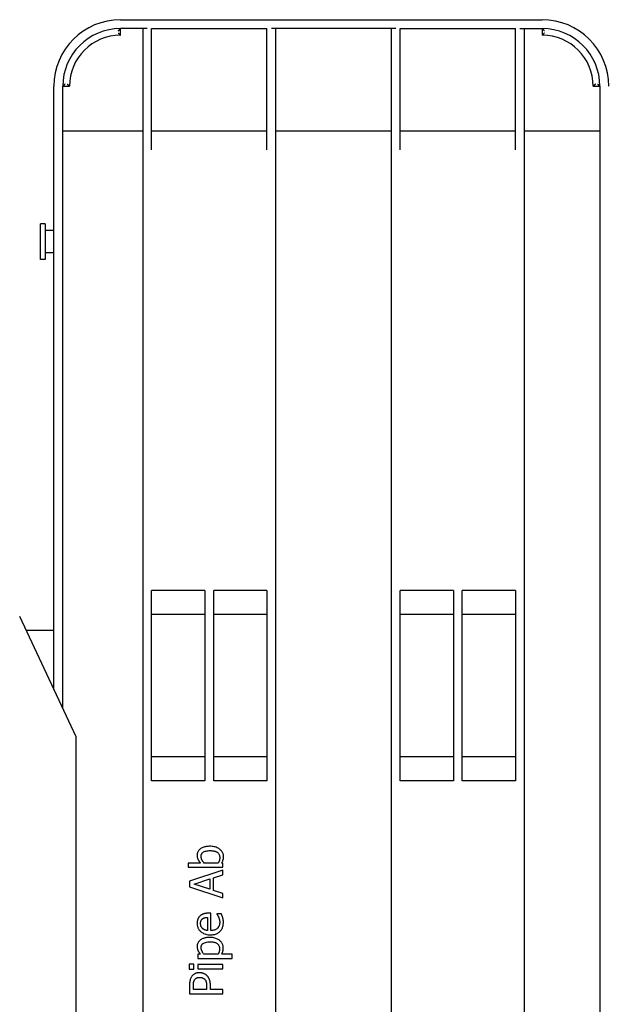
# Model space of a CAD drawing. Extents: x 6623 to 64049, y -39801 to -24484.
# Drawn here: x 50926 to 51190, y -36673 to -36229 of the extents above; entities that cross this region are included whole.
import ezdxf

# ---------------------------------------------------------------- set-up
doc = ezdxf.new("R2010")
doc.units = 0
doc.header["$LTSCALE"] = 50

msp = doc.modelspace()

# ---------------------------------------------------------------- linework, layer by layer
for p, q in [((50971.55, -36229.08), (51161.55, -36229.08)), ((50983.55, -36233.08), (50971.55, -36233.08)), ((50971.55, -36236.08), (50971.55, -36233.08)), ((50981.55, -36233.08), (50981.55, -36825.08)), ((50985.55, -36287.72), (50985.55, -36233.08)), ((50985.55, -36233.08), (51037.55, -36233.08)), ((51037.55, -36287.72), (51037.55, -36233.08)), ((51095.55, -36233.08), (51039.55, -36233.08)), ((51041.55, -36825.08), (51041.55, -36233.08)), ((51093.55, -36233.08), (51093.55, -36825.08)), ((51097.55, -36287.72), (51097.55, -36233.08)), ((51097.55, -36233.08), (51149.55, -36233.08)), ((51149.55, -36287.72), (51149.55, -36233.08)), ((51151.55, -36233.08), (51161.55, -36233.08)), ((51153.55, -36825.08), (51153.55, -36233.08)), ((51161.55, -36233.08), (51161.55, -36236.08)), ((50941.55, -36530.89), (50941.55, -36259.08)), ((50945.55, -36539.43), (50945.55, -36259.08)), ((50945.55, -36259.08), (50948.55, -36259.08)), ((51184.55, -36259.08), (51187.55, -36259.08)), ((51187.55, -36259.08), (51187.55, -36799.08)), ((50945.55, -36279.08), (50981.55, -36279.08)), ((50985.55, -36279.08), (51037.55, -36279.08)), ((51041.55, -36279.08), (51093.55, -36279.08)), ((51097.55, -36279.08), (51149.55, -36279.08)), ((51153.55, -36279.08), (51187.55, -36279.08)), ((50935.55, -36337.08), (50935.55, -36321.08)), ((50937.55, -36321.08), (50935.55, -36321.08)), ((50937.55, -36321.08), (50937.55, -36337.08)), ((50941.55, -36324.08), (50937.55, -36324.08)), ((50941.55, -36334.08), (50937.55, -36334.08)), ((50937.55, -36337.08), (50935.55, -36337.08)), ((50985.55, -36571.97), (50985.55, -36486.18)), ((51009.55, -36486.18), (50985.55, -36486.18)), ((51009.55, -36486.18), (51009.55, -36571.97)), ((51013.55, -36571.97), (51013.55, -36486.18)), ((51037.55, -36486.18), (51013.55, -36486.18)), ((51037.55, -36486.18), (51037.55, -36571.97)), ((51121.55, -36486.18), (51097.55, -36486.18)), ((51097.55, -36571.97), (51097.55, -36486.18)), ((51121.55, -36486.18), (51121.55, -36571.97)), ((51125.55, -36571.97), (51125.55, -36486.18)), ((51149.55, -36486.18), (51125.55, -36486.18)), ((51149.55, -36486.18), (51149.55, -36571.97)), ((50951.55, -36552.25), (50926.13, -36497.98)), ((51009.55, -36497.08), (50985.55, -36497.08)), ((51037.55, -36497.08), (51013.55, -36497.08)), ((51121.55, -36497.08), (51097.55, -36497.08)), ((51149.55, -36497.08), (51125.55, -36497.08)), ((50928.99, -36504.08), (50941.55, -36504.08)), ((50951.55, -37113.6), (50951.55, -36552.25)), ((50985.55, -36561.08), (51009.55, -36561.08)), ((51013.55, -36561.08), (51037.55, -36561.08)), ((51097.55, -36561.08), (51121.55, -36561.08)), ((51125.55, -36561.08), (51149.55, -36561.08)), ((51009.55, -36571.97), (50985.55, -36571.97)), ((51037.55, -36571.97), (51013.55, -36571.97)), ((51121.55, -36571.97), (51097.55, -36571.97)), ((51149.55, -36571.97), (51125.55, -36571.97)), ((51007.58, -36609.03), (51001.99, -36609.03)), ((51001.99, -36609.03), (51001.99, -36610.93)), ((51001.99, -36610.93), (51017.66, -36610.93)), ((51015.63, -36609.03), (51009.17, -36609.03)), ((51017.66, -36609.15), (51017.14, -36609.03)), ((51017.66, -36610.93), (51017.66, -36609.15)), ((51017.66, -36612.21), (51002.66, -36617.26)), ((51013.47, -36615.67), (51017.66, -36614.31)), ((51013.47, -36621.4), (51013.47, -36615.67)), ((51017.66, -36614.31), (51017.66, -36612.21)), ((51002.66, -36617.26), (51002.66, -36619.72)), ((51002.66, -36619.72), (51017.66, -36624.77)), ((51004.7, -36618.54), (51011.76, -36616.22)), ((51011.76, -36620.85), (51004.7, -36618.54)), ((51011.76, -36616.22), (51011.76, -36620.85)), ((51017.66, -36622.76), (51013.47, -36621.4)), ((51017.66, -36624.77), (51017.66, -36622.76)), ((51010.78, -36633.51), (51010.78, -36639.46)), ((51012.23, -36631.67), (51011.19, -36631.67)), ((51012.23, -36639.46), (51012.23, -36631.67)), ((51016.97, -36631.87), (51014.9, -36631.87)), ((51014.9, -36631.87), (51014.9, -36631.98)), ((51007.58, -36650.11), (51006.4, -36650.11)), ((51006.4, -36650.11), (51006.4, -36652)), ((51015.56, -36650.11), (51009.16, -36650.11)), ((51021.8, -36650.11), (51017.09, -36650.11)), ((51021.8, -36652), (51021.8, -36650.11)), ((51004.53, -36654.65), (51002.56, -36654.65)), ((51002.56, -36654.65), (51002.56, -36656.8)), ((51004.53, -36656.8), (51004.53, -36654.65)), ((51006.4, -36652), (51021.8, -36652)), ((51017.66, -36654.79), (51006.4, -36654.79)), ((51006.4, -36654.79), (51006.4, -36656.68)), ((51017.66, -36656.68), (51017.66, -36654.79)), ((51002.56, -36656.8), (51004.53, -36656.8)), ((51006.4, -36656.68), (51017.66, -36656.68)), ((51002.66, -36664.18), (51002.66, -36667.95)), ((51004.38, -36665.96), (51004.38, -36664.3)), ((51010.37, -36664.6), (51010.37, -36665.96)), ((51012.07, -36665.96), (51012.07, -36664.27)), ((51002.66, -36667.95), (51017.66, -36667.95)), ((51010.37, -36665.96), (51004.38, -36665.96)), ((51017.66, -36665.96), (51012.07, -36665.96)), ((51017.66, -36667.95), (51017.66, -36665.96))]:
    msp.add_line(p, q)
at = {"flags": 128}
for points in [[(50970.55, -36234.1), (50970.6, -36234.04), (50970.66, -36233.98), (50970.71, -36233.92), (50970.77, -36233.87), (50970.82, -36233.81), (50970.88, -36233.75), (50970.93, -36233.7), (50970.99, -36233.64), (50971.04, -36233.59), (50971.09, -36233.53), (50971.14, -36233.48), (50971.19, -36233.43), (50971.24, -36233.39), (50971.28, -36233.34), (50971.33, -36233.29), (50971.37, -36233.25), (50971.41, -36233.22), (50971.44, -36233.18), (50971.47, -36233.15), (50971.5, -36233.13), (50971.52, -36233.1), (50971.53, -36233.09), (50971.54, -36233.08), (50971.55, -36233.08)], [(51162.55, -36234.1), (51162.49, -36234.04), (51162.43, -36233.98), (51162.38, -36233.92), (51162.32, -36233.87), (51162.27, -36233.81), (51162.21, -36233.75), (51162.16, -36233.7), (51162.1, -36233.64), (51162.05, -36233.59), (51162, -36233.53), (51161.95, -36233.48), (51161.9, -36233.43), (51161.85, -36233.39), (51161.81, -36233.34), (51161.76, -36233.29), (51161.72, -36233.25), (51161.68, -36233.22), (51161.65, -36233.18), (51161.62, -36233.15), (51161.59, -36233.13), (51161.57, -36233.1), (51161.56, -36233.09), (51161.55, -36233.08), (51161.55, -36233.08)], [(50970.55, -36235.1), (50970.6, -36235.15), (50970.66, -36235.21), (50970.72, -36235.26), (50970.77, -36235.32), (50970.83, -36235.37), (50970.88, -36235.43), (50970.94, -36235.48), (50970.99, -36235.53), (50971.05, -36235.58), (50971.1, -36235.63), (50971.15, -36235.68), (50971.2, -36235.73), (50971.24, -36235.78), (50971.29, -36235.82), (50971.33, -36235.87), (50971.37, -36235.91), (50971.41, -36235.94), (50971.44, -36235.98), (50971.47, -36236), (50971.5, -36236.03), (50971.52, -36236.05), (50971.53, -36236.06), (50971.54, -36236.07), (50971.55, -36236.08)], [(51162.55, -36235.1), (51162.49, -36235.15), (51162.43, -36235.21), (51162.37, -36235.26), (51162.32, -36235.32), (51162.26, -36235.37), (51162.21, -36235.43), (51162.15, -36235.48), (51162.1, -36235.53), (51162.04, -36235.58), (51161.99, -36235.63), (51161.94, -36235.68), (51161.89, -36235.73), (51161.85, -36235.78), (51161.8, -36235.82), (51161.76, -36235.87), (51161.72, -36235.91), (51161.68, -36235.94), (51161.65, -36235.98), (51161.62, -36236), (51161.59, -36236.03), (51161.57, -36236.05), (51161.56, -36236.06), (51161.55, -36236.07), (51161.55, -36236.08)], [(50946.57, -36258.08), (50946.51, -36258.13), (50946.45, -36258.19), (50946.39, -36258.24), (50946.33, -36258.3), (50946.28, -36258.36), (50946.22, -36258.41), (50946.16, -36258.46), (50946.11, -36258.52), (50946.06, -36258.57), (50946, -36258.62), (50945.95, -36258.67), (50945.9, -36258.72), (50945.85, -36258.77), (50945.81, -36258.82), (50945.76, -36258.86), (50945.72, -36258.9), (50945.68, -36258.94), (50945.65, -36258.97), (50945.62, -36259), (50945.59, -36259.03), (50945.57, -36259.05), (50945.56, -36259.06), (50945.55, -36259.07), (50945.55, -36259.08)], [(50947.57, -36258.08), (50947.62, -36258.13), (50947.68, -36258.19), (50947.73, -36258.25), (50947.79, -36258.3), (50947.84, -36258.36), (50947.89, -36258.42), (50947.95, -36258.47), (50948, -36258.52), (50948.05, -36258.58), (50948.1, -36258.63), (50948.15, -36258.68), (50948.2, -36258.73), (50948.25, -36258.78), (50948.29, -36258.82), (50948.33, -36258.86), (50948.37, -36258.9), (50948.41, -36258.94), (50948.44, -36258.98), (50948.47, -36259), (50948.5, -36259.03), (50948.52, -36259.05), (50948.53, -36259.06), (50948.54, -36259.07), (50948.55, -36259.08)], [(51185.52, -36258.08), (51185.47, -36258.13), (51185.41, -36258.19), (51185.36, -36258.25), (51185.3, -36258.3), (51185.25, -36258.36), (51185.2, -36258.42), (51185.14, -36258.47), (51185.09, -36258.52), (51185.04, -36258.58), (51184.99, -36258.63), (51184.94, -36258.68), (51184.89, -36258.73), (51184.84, -36258.78), (51184.8, -36258.82), (51184.76, -36258.86), (51184.72, -36258.9), (51184.68, -36258.94), (51184.65, -36258.98), (51184.62, -36259), (51184.59, -36259.03), (51184.57, -36259.05), (51184.56, -36259.06), (51184.55, -36259.07), (51184.55, -36259.08)], [(51186.53, -36258.08), (51186.58, -36258.13), (51186.64, -36258.19), (51186.7, -36258.24), (51186.76, -36258.3), (51186.81, -36258.36), (51186.87, -36258.41), (51186.93, -36258.46), (51186.98, -36258.52), (51187.03, -36258.57), (51187.09, -36258.62), (51187.14, -36258.67), (51187.19, -36258.72), (51187.24, -36258.77), (51187.28, -36258.82), (51187.33, -36258.86), (51187.37, -36258.9), (51187.41, -36258.94), (51187.44, -36258.97), (51187.47, -36259), (51187.5, -36259.03), (51187.52, -36259.05), (51187.53, -36259.06), (51187.54, -36259.07), (51187.55, -36259.08)], [(51011.85, -36601.5), (51011.44, -36601.5), (51011.03, -36601.52), (51010.63, -36601.56), (51010.22, -36601.61), (51009.82, -36601.68), (51009.42, -36601.77), (51009.03, -36601.89), (51008.65, -36602.03), (51008.28, -36602.19), (51007.94, -36602.37), (51007.65, -36602.57), (51007.39, -36602.76), (51007.16, -36602.96), (51006.98, -36603.15), (51006.81, -36603.36), (51006.65, -36603.57), (51006.52, -36603.8), (51006.4, -36604.04), (51006.3, -36604.29), (51006.22, -36604.54), (51006.16, -36604.8), (51006.12, -36605.06), (51006.09, -36605.33), (51006.09, -36605.59)], [(51017.97, -36606.19), (51017.97, -36605.91), (51017.94, -36605.62), (51017.9, -36605.35), (51017.83, -36605.07), (51017.75, -36604.8), (51017.65, -36604.54), (51017.52, -36604.28), (51017.39, -36604.04), (51017.23, -36603.81), (51017.06, -36603.59), (51016.88, -36603.37), (51016.68, -36603.17), (51016.46, -36602.97), (51016.19, -36602.76), (51015.89, -36602.55), (51015.55, -36602.34), (51015.16, -36602.14), (51014.72, -36601.96), (51014.26, -36601.81), (51013.78, -36601.69), (51013.31, -36601.6), (51012.82, -36601.54), (51012.33, -36601.51), (51011.85, -36601.5)], [(51006.09, -36605.59), (51006.1, -36605.97), (51006.14, -36606.35), (51006.22, -36606.71), (51006.32, -36607.03), (51006.41, -36607.27), (51006.49, -36607.44), (51006.54, -36607.54), (51006.59, -36607.63), (51006.64, -36607.73), (51006.7, -36607.82), (51006.75, -36607.91), (51006.81, -36608.01), (51006.86, -36608.1), (51006.92, -36608.19), (51006.98, -36608.27), (51007.04, -36608.36), (51007.11, -36608.45), (51007.17, -36608.54), (51007.24, -36608.62), (51007.3, -36608.71), (51007.37, -36608.79), (51007.44, -36608.87), (51007.51, -36608.95), (51007.58, -36609.03)], [(51007.89, -36606.04), (51007.89, -36605.91), (51007.9, -36605.78), (51007.91, -36605.64), (51007.93, -36605.51), (51007.96, -36605.38), (51007.99, -36605.25), (51008.03, -36605.12), (51008.08, -36605), (51008.14, -36604.88), (51008.21, -36604.77), (51008.28, -36604.66), (51008.36, -36604.55), (51008.44, -36604.45), (51008.54, -36604.36), (51008.64, -36604.27), (51008.79, -36604.16), (51009.02, -36604.02), (51009.32, -36603.87), (51009.71, -36603.74), (51010.13, -36603.63), (51010.58, -36603.55), (51011.04, -36603.49), (51011.52, -36603.46), (51011.99, -36603.45)], [(51009.17, -36609.03), (51009.03, -36608.86), (51008.89, -36608.68), (51008.77, -36608.51), (51008.66, -36608.35), (51008.56, -36608.18), (51008.47, -36608.03), (51008.38, -36607.88), (51008.31, -36607.73), (51008.25, -36607.6), (51008.2, -36607.48), (51008.15, -36607.37), (51008.11, -36607.27), (51008.08, -36607.17), (51008.05, -36607.07), (51008.02, -36606.97), (51007.99, -36606.87), (51007.97, -36606.77), (51007.95, -36606.67), (51007.93, -36606.56), (51007.91, -36606.46), (51007.9, -36606.36), (51007.89, -36606.25), (51007.89, -36606.15), (51007.89, -36606.04)], [(51011.99, -36603.45), (51012.23, -36603.46), (51012.46, -36603.46), (51012.69, -36603.48), (51012.92, -36603.49), (51013.14, -36603.52), (51013.36, -36603.55), (51013.57, -36603.58), (51013.77, -36603.63), (51013.97, -36603.67), (51014.16, -36603.73), (51014.35, -36603.79), (51014.53, -36603.86), (51014.72, -36603.95), (51014.92, -36604.06), (51015.14, -36604.2), (51015.36, -36604.37), (51015.57, -36604.59), (51015.76, -36604.82), (51015.92, -36605.08), (51016.06, -36605.35), (51016.16, -36605.65), (51016.22, -36605.94), (51016.26, -36606.25), (51016.27, -36606.55)], [(51016.27, -36606.55), (51016.27, -36606.64), (51016.27, -36606.73), (51016.27, -36606.82), (51016.26, -36606.91), (51016.26, -36606.99), (51016.25, -36607.08), (51016.24, -36607.17), (51016.23, -36607.26), (51016.21, -36607.35), (51016.2, -36607.43), (51016.18, -36607.52), (51016.17, -36607.61), (51016.15, -36607.69), (51016.12, -36607.78), (51016.1, -36607.87), (51016.07, -36607.96), (51016.04, -36608.07), (51016, -36608.18), (51015.95, -36608.3), (51015.9, -36608.43), (51015.84, -36608.57), (51015.78, -36608.71), (51015.71, -36608.87), (51015.63, -36609.03)], [(51017.14, -36609.03), (51017.32, -36608.71), (51017.47, -36608.42), (51017.59, -36608.18), (51017.67, -36607.97), (51017.72, -36607.82), (51017.76, -36607.73), (51017.78, -36607.65), (51017.81, -36607.56), (51017.83, -36607.48), (51017.85, -36607.4), (51017.87, -36607.31), (51017.89, -36607.23), (51017.9, -36607.14), (51017.92, -36607.05), (51017.93, -36606.97), (51017.94, -36606.88), (51017.95, -36606.79), (51017.95, -36606.71), (51017.96, -36606.62), (51017.97, -36606.53), (51017.97, -36606.45), (51017.97, -36606.36), (51017.97, -36606.27), (51017.97, -36606.19)], [(51007.34, -36632.92), (51007.17, -36633.08), (51007.02, -36633.26), (51006.87, -36633.44), (51006.74, -36633.63), (51006.63, -36633.81), (51006.54, -36633.99), (51006.46, -36634.14), (51006.41, -36634.28), (51006.36, -36634.39), (51006.33, -36634.51), (51006.29, -36634.62), (51006.26, -36634.74), (51006.23, -36634.86), (51006.2, -36634.97), (51006.18, -36635.09), (51006.16, -36635.21), (51006.14, -36635.33), (51006.13, -36635.45), (51006.11, -36635.57), (51006.1, -36635.69), (51006.1, -36635.81), (51006.09, -36635.93), (51006.09, -36636.06), (51006.09, -36636.18)], [(51011.19, -36631.67), (51010.89, -36631.67), (51010.6, -36631.68), (51010.34, -36631.7), (51010.09, -36631.73), (51009.86, -36631.76), (51009.65, -36631.8), (51009.45, -36631.84), (51009.27, -36631.88), (51009.1, -36631.93), (51008.94, -36631.98), (51008.8, -36632.03), (51008.67, -36632.08), (51008.55, -36632.13), (51008.43, -36632.19), (51008.31, -36632.24), (51008.19, -36632.31), (51008.08, -36632.37), (51007.96, -36632.44), (51007.85, -36632.51), (51007.75, -36632.58), (51007.64, -36632.66), (51007.54, -36632.74), (51007.44, -36632.83), (51007.34, -36632.92)], [(51008.52, -36634.16), (51008.58, -36634.11), (51008.64, -36634.07), (51008.71, -36634.02), (51008.78, -36633.98), (51008.84, -36633.94), (51008.91, -36633.91), (51008.98, -36633.87), (51009.06, -36633.84), (51009.13, -36633.81), (51009.2, -36633.78), (51009.28, -36633.75), (51009.35, -36633.73), (51009.43, -36633.71), (51009.5, -36633.68), (51009.59, -36633.66), (51009.68, -36633.64), (51009.78, -36633.62), (51009.89, -36633.6), (51010.02, -36633.58), (51010.15, -36633.56), (51010.29, -36633.55), (51010.44, -36633.53), (51010.6, -36633.52), (51010.78, -36633.51)], [(51014.9, -36631.98), (51014.97, -36632.07), (51015.04, -36632.16), (51015.11, -36632.25), (51015.16, -36632.34), (51015.22, -36632.42), (51015.26, -36632.49), (51015.3, -36632.55), (51015.33, -36632.6), (51015.36, -36632.65), (51015.38, -36632.7), (51015.41, -36632.75), (51015.44, -36632.8), (51015.47, -36632.85), (51015.5, -36632.91), (51015.53, -36632.96), (51015.55, -36633.01), (51015.58, -36633.06), (51015.61, -36633.12), (51015.64, -36633.17), (51015.66, -36633.22), (51015.69, -36633.27), (51015.71, -36633.33), (51015.74, -36633.38), (51015.76, -36633.43)], [(51015.76, -36633.43), (51015.85, -36633.65), (51015.93, -36633.85), (51015.99, -36634.05), (51016.04, -36634.22), (51016.08, -36634.36), (51016.11, -36634.47), (51016.13, -36634.55), (51016.14, -36634.62), (51016.16, -36634.69), (51016.17, -36634.75), (51016.18, -36634.82), (51016.19, -36634.89), (51016.21, -36634.96), (51016.21, -36635.03), (51016.22, -36635.1), (51016.23, -36635.17), (51016.24, -36635.24), (51016.24, -36635.31), (51016.25, -36635.39), (51016.25, -36635.46), (51016.26, -36635.53), (51016.26, -36635.6), (51016.26, -36635.67), (51016.26, -36635.74)], [(51017.6, -36633.59), (51017.56, -36633.46), (51017.52, -36633.33), (51017.48, -36633.21), (51017.44, -36633.1), (51017.41, -36633), (51017.37, -36632.9), (51017.34, -36632.82), (51017.31, -36632.75), (51017.29, -36632.69), (51017.27, -36632.64), (51017.25, -36632.59), (51017.23, -36632.53), (51017.21, -36632.48), (51017.18, -36632.42), (51017.16, -36632.37), (51017.14, -36632.31), (51017.12, -36632.25), (51017.1, -36632.2), (51017.07, -36632.14), (51017.05, -36632.09), (51017.03, -36632.03), (51017.01, -36631.98), (51016.99, -36631.93), (51016.97, -36631.87)], [(51017.91, -36635.71), (51017.91, -36635.45), (51017.9, -36635.22), (51017.89, -36635.02), (51017.87, -36634.87), (51017.86, -36634.74), (51017.85, -36634.64), (51017.83, -36634.58), (51017.82, -36634.52), (51017.81, -36634.46), (51017.8, -36634.4), (51017.79, -36634.34), (51017.78, -36634.28), (51017.76, -36634.23), (51017.75, -36634.17), (51017.74, -36634.11), (51017.72, -36634.05), (51017.71, -36633.99), (51017.69, -36633.93), (51017.68, -36633.87), (51017.66, -36633.82), (51017.65, -36633.76), (51017.63, -36633.7), (51017.61, -36633.64), (51017.6, -36633.59)], [(51006.09, -36636.18), (51006.09, -36636.47), (51006.11, -36636.77), (51006.15, -36637.06), (51006.2, -36637.36), (51006.27, -36637.65), (51006.36, -36637.93), (51006.46, -36638.21), (51006.58, -36638.48), (51006.72, -36638.73), (51006.88, -36638.98), (51007.05, -36639.22), (51007.23, -36639.45), (51007.43, -36639.67), (51007.65, -36639.88), (51007.91, -36640.1), (51008.22, -36640.33), (51008.58, -36640.56), (51009, -36640.78), (51009.49, -36640.97), (51009.99, -36641.13), (51010.51, -36641.24), (51011.03, -36641.32), (51011.56, -36641.37), (51012.09, -36641.38)], [(51007.64, -36636.29), (51007.64, -36636.21), (51007.64, -36636.13), (51007.65, -36636.05), (51007.65, -36635.98), (51007.66, -36635.9), (51007.67, -36635.82), (51007.67, -36635.74), (51007.69, -36635.67), (51007.7, -36635.59), (51007.71, -36635.51), (51007.73, -36635.44), (51007.75, -36635.36), (51007.77, -36635.27), (51007.8, -36635.18), (51007.84, -36635.07), (51007.88, -36634.97), (51007.94, -36634.85), (51008, -36634.74), (51008.07, -36634.63), (51008.15, -36634.53), (51008.23, -36634.43), (51008.32, -36634.33), (51008.42, -36634.24), (51008.52, -36634.16)], [(51008.53, -36638.54), (51008.39, -36638.39), (51008.28, -36638.25), (51008.18, -36638.12), (51008.09, -36637.99), (51008.02, -36637.87), (51007.96, -36637.77), (51007.91, -36637.67), (51007.87, -36637.58), (51007.84, -36637.5), (51007.81, -36637.43), (51007.79, -36637.35), (51007.76, -36637.27), (51007.74, -36637.19), (51007.72, -36637.11), (51007.71, -36637.03), (51007.69, -36636.95), (51007.68, -36636.86), (51007.67, -36636.78), (51007.66, -36636.7), (51007.65, -36636.62), (51007.65, -36636.53), (51007.65, -36636.45), (51007.64, -36636.37), (51007.64, -36636.29)], [(51012.09, -36641.38), (51012.48, -36641.37), (51012.87, -36641.35), (51013.25, -36641.31), (51013.64, -36641.25), (51014.02, -36641.17), (51014.39, -36641.07), (51014.75, -36640.94), (51015.11, -36640.79), (51015.45, -36640.61), (51015.77, -36640.41), (51016.08, -36640.18), (51016.36, -36639.93), (51016.63, -36639.65), (51016.87, -36639.36), (51017.09, -36639.04), (51017.27, -36638.71), (51017.44, -36638.36), (51017.57, -36638), (51017.68, -36637.63), (51017.77, -36637.26), (51017.84, -36636.87), (51017.88, -36636.49), (51017.91, -36636.1), (51017.91, -36635.71)], [(51016.26, -36635.74), (51016.26, -36635.94), (51016.25, -36636.14), (51016.23, -36636.34), (51016.2, -36636.54), (51016.16, -36636.74), (51016.12, -36636.93), (51016.06, -36637.12), (51016, -36637.31), (51015.92, -36637.5), (51015.83, -36637.68), (51015.73, -36637.85), (51015.62, -36638.01), (51015.5, -36638.17), (51015.37, -36638.32), (51015.23, -36638.46), (51015.07, -36638.61), (51014.85, -36638.77), (51014.58, -36638.94), (51014.25, -36639.1), (51013.87, -36639.24), (51013.46, -36639.34), (51013.05, -36639.41), (51012.64, -36639.45), (51012.23, -36639.46)], [(51011.73, -36642.57), (51011.44, -36642.57), (51011.15, -36642.58), (51010.87, -36642.6), (51010.58, -36642.63), (51010.3, -36642.66), (51010.01, -36642.71), (51009.73, -36642.76), (51009.46, -36642.83), (51009.18, -36642.91), (51008.91, -36642.99), (51008.64, -36643.1), (51008.38, -36643.21), (51008.12, -36643.34), (51007.84, -36643.5), (51007.55, -36643.7), (51007.27, -36643.93), (51006.99, -36644.2), (51006.75, -36644.49), (51006.54, -36644.81), (51006.37, -36645.16), (51006.24, -36645.52), (51006.15, -36645.9), (51006.1, -36646.28), (51006.09, -36646.67)], [(51010.78, -36639.46), (51010.69, -36639.45), (51010.61, -36639.44), (51010.52, -36639.43), (51010.44, -36639.42), (51010.35, -36639.41), (51010.26, -36639.39), (51010.18, -36639.37), (51010.09, -36639.36), (51010.01, -36639.34), (51009.93, -36639.31), (51009.84, -36639.29), (51009.76, -36639.27), (51009.68, -36639.24), (51009.6, -36639.21), (51009.52, -36639.18), (51009.43, -36639.14), (51009.34, -36639.1), (51009.24, -36639.05), (51009.13, -36638.99), (51009.02, -36638.92), (51008.9, -36638.84), (51008.78, -36638.75), (51008.66, -36638.65), (51008.53, -36638.54)], [(51017.88, -36647.31), (51017.87, -36647.01), (51017.84, -36646.71), (51017.79, -36646.42), (51017.72, -36646.12), (51017.63, -36645.84), (51017.52, -36645.56), (51017.39, -36645.29), (51017.24, -36645.04), (51017.07, -36644.79), (51016.88, -36644.56), (51016.68, -36644.34), (51016.46, -36644.13), (51016.22, -36643.92), (51015.94, -36643.71), (51015.63, -36643.5), (51015.27, -36643.31), (51014.88, -36643.13), (51014.45, -36642.97), (51014.01, -36642.84), (51013.56, -36642.74), (51013.11, -36642.66), (51012.65, -36642.61), (51012.19, -36642.58), (51011.73, -36642.57)], [(51006.09, -36646.67), (51006.1, -36647.01), (51006.14, -36647.34), (51006.2, -36647.67), (51006.28, -36647.98), (51006.37, -36648.22), (51006.45, -36648.42), (51006.52, -36648.55), (51006.57, -36648.65), (51006.62, -36648.74), (51006.67, -36648.84), (51006.73, -36648.94), (51006.78, -36649.04), (51006.84, -36649.13), (51006.9, -36649.22), (51006.96, -36649.32), (51007.02, -36649.41), (51007.09, -36649.5), (51007.15, -36649.59), (51007.22, -36649.68), (51007.29, -36649.77), (51007.36, -36649.85), (51007.43, -36649.94), (51007.51, -36650.02), (51007.58, -36650.11)], [(51007.89, -36647.13), (51007.89, -36647), (51007.89, -36646.88), (51007.91, -36646.76), (51007.92, -36646.63), (51007.95, -36646.51), (51007.98, -36646.39), (51008.01, -36646.27), (51008.05, -36646.16), (51008.1, -36646.04), (51008.16, -36645.93), (51008.22, -36645.83), (51008.29, -36645.73), (51008.36, -36645.63), (51008.44, -36645.54), (51008.53, -36645.45), (51008.62, -36645.37), (51008.78, -36645.25), (51009.03, -36645.09), (51009.4, -36644.93), (51009.86, -36644.77), (51010.35, -36644.66), (51010.87, -36644.58), (51011.4, -36644.54), (51011.95, -36644.53)], [(51011.95, -36644.53), (51012.25, -36644.53), (51012.55, -36644.55), (51012.86, -36644.57), (51013.16, -36644.61), (51013.46, -36644.66), (51013.76, -36644.73), (51014.05, -36644.81), (51014.33, -36644.92), (51014.6, -36645.04), (51014.85, -36645.18), (51015.06, -36645.32), (51015.24, -36645.46), (51015.4, -36645.61), (51015.54, -36645.76), (51015.66, -36645.91), (51015.77, -36646.08), (51015.87, -36646.25), (51015.96, -36646.44), (51016.03, -36646.63), (51016.08, -36646.82), (51016.13, -36647.02), (51016.15, -36647.22), (51016.17, -36647.42), (51016.18, -36647.63)], [(51009.16, -36650.11), (51008.99, -36649.89), (51008.83, -36649.67), (51008.69, -36649.47), (51008.56, -36649.28), (51008.46, -36649.1), (51008.37, -36648.93), (51008.29, -36648.78), (51008.23, -36648.65), (51008.18, -36648.54), (51008.14, -36648.44), (51008.1, -36648.35), (51008.07, -36648.26), (51008.04, -36648.17), (51008.02, -36648.08), (51007.99, -36647.99), (51007.97, -36647.89), (51007.95, -36647.8), (51007.93, -36647.71), (51007.92, -36647.61), (51007.91, -36647.52), (51007.9, -36647.42), (51007.89, -36647.32), (51007.89, -36647.23), (51007.89, -36647.13)], [(51016.18, -36647.63), (51016.17, -36647.74), (51016.17, -36647.85), (51016.17, -36647.96), (51016.16, -36648.08), (51016.15, -36648.19), (51016.14, -36648.3), (51016.12, -36648.41), (51016.11, -36648.53), (51016.09, -36648.64), (51016.06, -36648.75), (51016.04, -36648.86), (51016.01, -36648.96), (51015.97, -36649.07), (51015.94, -36649.18), (51015.9, -36649.29), (51015.86, -36649.4), (51015.82, -36649.5), (51015.78, -36649.61), (51015.74, -36649.7), (51015.7, -36649.8), (51015.66, -36649.88), (51015.62, -36649.97), (51015.59, -36650.04), (51015.56, -36650.11)], [(51017.09, -36650.11), (51017.21, -36649.89), (51017.32, -36649.69), (51017.41, -36649.5), (51017.49, -36649.33), (51017.55, -36649.17), (51017.6, -36649.03), (51017.65, -36648.91), (51017.68, -36648.81), (51017.7, -36648.72), (51017.73, -36648.63), (51017.75, -36648.54), (51017.77, -36648.44), (51017.79, -36648.35), (51017.81, -36648.26), (51017.82, -36648.16), (51017.83, -36648.07), (51017.84, -36647.97), (51017.85, -36647.88), (51017.86, -36647.78), (51017.87, -36647.69), (51017.87, -36647.59), (51017.88, -36647.5), (51017.88, -36647.41), (51017.88, -36647.31)], [(51003.59, -36660.26), (51003.46, -36660.47), (51003.34, -36660.68), (51003.23, -36660.88), (51003.14, -36661.08), (51003.07, -36661.27), (51003, -36661.46), (51002.95, -36661.63), (51002.91, -36661.79), (51002.87, -36661.94), (51002.84, -36662.08), (51002.81, -36662.23), (51002.79, -36662.38), (51002.76, -36662.53), (51002.74, -36662.68), (51002.73, -36662.83), (51002.71, -36662.98), (51002.7, -36663.13), (51002.69, -36663.28), (51002.68, -36663.44), (51002.67, -36663.59), (51002.67, -36663.74), (51002.66, -36663.89), (51002.66, -36664.04), (51002.66, -36664.18)], [(51007.18, -36658.47), (51007.04, -36658.47), (51006.91, -36658.48), (51006.77, -36658.48), (51006.63, -36658.49), (51006.5, -36658.51), (51006.36, -36658.53), (51006.23, -36658.55), (51006.09, -36658.57), (51005.96, -36658.6), (51005.83, -36658.64), (51005.69, -36658.68), (51005.54, -36658.73), (51005.38, -36658.79), (51005.22, -36658.86), (51005.04, -36658.95), (51004.86, -36659.05), (51004.68, -36659.17), (51004.5, -36659.3), (51004.33, -36659.44), (51004.16, -36659.58), (51004.01, -36659.74), (51003.86, -36659.9), (51003.72, -36660.08), (51003.59, -36660.26)], [(51010.51, -36659.78), (51010.4, -36659.67), (51010.29, -36659.57), (51010.17, -36659.47), (51010.05, -36659.38), (51009.92, -36659.29), (51009.79, -36659.2), (51009.66, -36659.12), (51009.52, -36659.05), (51009.39, -36658.98), (51009.25, -36658.91), (51009.11, -36658.85), (51008.96, -36658.79), (51008.82, -36658.74), (51008.67, -36658.69), (51008.53, -36658.65), (51008.38, -36658.61), (51008.24, -36658.58), (51008.09, -36658.55), (51007.94, -36658.52), (51007.79, -36658.51), (51007.64, -36658.49), (51007.49, -36658.48), (51007.33, -36658.47), (51007.18, -36658.47)], [(51012.07, -36664.27), (51012.06, -36663.83), (51012.04, -36663.44), (51012.01, -36663.08), (51011.96, -36662.76), (51011.91, -36662.48), (51011.86, -36662.22), (51011.8, -36661.99), (51011.74, -36661.8), (51011.68, -36661.62), (51011.62, -36661.47), (51011.56, -36661.34), (51011.5, -36661.21), (51011.44, -36661.08), (51011.37, -36660.95), (51011.3, -36660.82), (51011.23, -36660.7), (51011.15, -36660.57), (51011.07, -36660.45), (51010.98, -36660.34), (51010.9, -36660.22), (51010.81, -36660.11), (51010.71, -36660), (51010.61, -36659.89), (51010.51, -36659.78)], [(51004.38, -36664.3), (51004.39, -36664.21), (51004.39, -36664.12), (51004.39, -36664.01), (51004.39, -36663.91), (51004.4, -36663.79), (51004.4, -36663.68), (51004.41, -36663.56), (51004.42, -36663.44), (51004.43, -36663.32), (51004.44, -36663.2), (51004.46, -36663.07), (51004.47, -36662.95), (51004.49, -36662.83), (51004.52, -36662.71), (51004.54, -36662.6), (51004.57, -36662.48), (51004.61, -36662.37), (51004.64, -36662.26), (51004.69, -36662.15), (51004.73, -36662.04), (51004.78, -36661.94), (51004.83, -36661.83), (51004.89, -36661.73), (51004.96, -36661.63)], [(51004.96, -36661.63), (51005.02, -36661.54), (51005.09, -36661.45), (51005.16, -36661.37), (51005.23, -36661.29), (51005.31, -36661.21), (51005.39, -36661.14), (51005.48, -36661.07), (51005.56, -36661), (51005.65, -36660.94), (51005.75, -36660.89), (51005.84, -36660.84), (51005.94, -36660.79), (51006.05, -36660.75), (51006.15, -36660.71), (51006.26, -36660.68), (51006.36, -36660.65), (51006.47, -36660.62), (51006.58, -36660.6), (51006.69, -36660.59), (51006.8, -36660.57), (51006.91, -36660.56), (51007.02, -36660.55), (51007.13, -36660.55), (51007.24, -36660.55)], [(51007.24, -36660.55), (51007.41, -36660.55), (51007.56, -36660.56), (51007.71, -36660.57), (51007.84, -36660.59), (51007.97, -36660.61), (51008.09, -36660.63), (51008.2, -36660.66), (51008.3, -36660.69), (51008.4, -36660.72), (51008.48, -36660.75), (51008.56, -36660.78), (51008.64, -36660.81), (51008.72, -36660.85), (51008.79, -36660.89), (51008.87, -36660.93), (51008.94, -36660.98), (51009.01, -36661.02), (51009.08, -36661.07), (51009.15, -36661.12), (51009.21, -36661.17), (51009.28, -36661.23), (51009.34, -36661.28), (51009.4, -36661.34), (51009.47, -36661.4)], [(51009.47, -36661.4), (51009.54, -36661.48), (51009.62, -36661.56), (51009.69, -36661.64), (51009.75, -36661.73), (51009.82, -36661.82), (51009.87, -36661.91), (51009.93, -36662.01), (51009.98, -36662.1), (51010.02, -36662.2), (51010.07, -36662.31), (51010.1, -36662.41), (51010.14, -36662.51), (51010.17, -36662.62), (51010.19, -36662.73), (51010.22, -36662.85), (51010.25, -36662.98), (51010.27, -36663.13), (51010.29, -36663.29), (51010.31, -36663.46), (51010.33, -36663.65), (51010.35, -36663.86), (51010.36, -36664.09), (51010.36, -36664.33), (51010.37, -36664.6)]]:
    msp.add_lwpolyline(points, dxfattribs=at)
for centre, radius, start, end in [((50971.55, -36259.08), 30, 90, 180), ((51161.55, -36259.08), 30, 0, 90), ((50971.55, -36259.08), 26, 90, 180), ((51161.55, -36259.08), 26, 0, 90), ((50971.55, -36259.08), 23, 90, 180), ((51161.55, -36259.08), 23, 0, 90)]:
    msp.add_arc(centre, radius, start, end)

doc.saveas('drawing.dxf')
